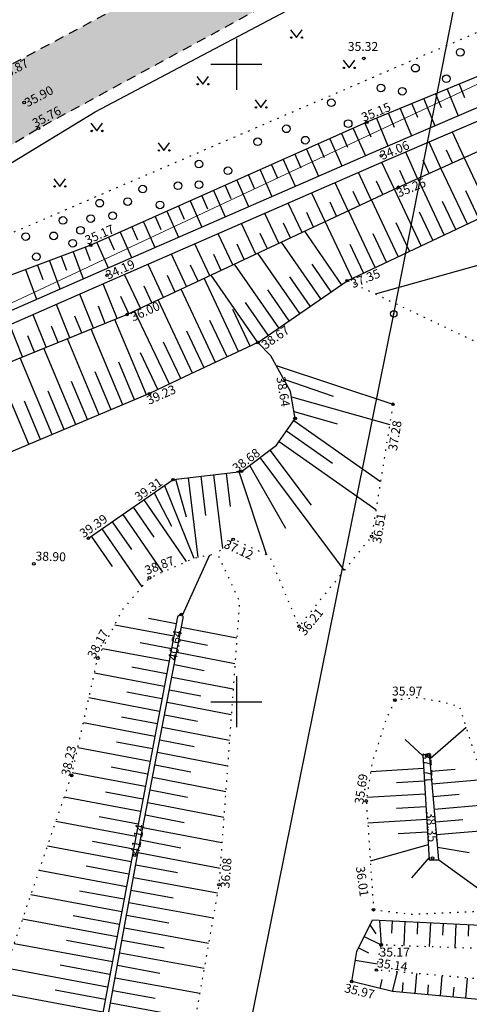
# Model space of a CAD drawing. Units: metres. Extents: x 549978 to 554030, y 6578745 to 6585154.
# Drawn here: x 550800 to 550835, y 6583176 to 6583253 of the extents above; entities that cross this region are included whole.
import ezdxf
from ezdxf.enums import TextEntityAlignment as Align

# ---------------------------------------------------------------- set-up
doc = ezdxf.new("R2010")
doc.units = ezdxf.units.M
doc.header["$LTSCALE"] = 0.5
for name, pattern in [('ASFBET', [2.5, 1.5, -1]), ('KATASTRIPIIR', [0.02, 0.01, 0.01]), ('KOLVIK', [1.25, 0.25, -1]), ('KRAAVIPERV', [0.02, 0.01, 0.01]), ('NOLVAALL', [1.2, 0.2, -1]), ('NOLVAKRIIPS', [0.2, 0.1, 0.1]), ('NOLVAPEAL', [0.2, 0.1, 0.1]), ('VEEPIIR', [0.02, 0.01, 0.01])]:
    doc.linetypes.add(name, pattern=pattern)
doc.layers.get('0').update_dxf_attribs({"linetype": 'CONTINUOUS'})
for name, color, linetype in [('+PB_Teed', 7, 'CONTINUOUS'), ('HALJASTUS', 3, 'CONTINUOUS'), ('KORGUS', 30, 'CONTINUOUS'), ('KPOHULIIN', 6, 'CONTINUOUS'), ('PIIR', 1, 'CONTINUOUS'), ('POST', 6, 'CONTINUOUS'), ('RELJEEF', 34, 'CONTINUOUS'), ('SITRASS', 6, 'CONTINUOUS'), ('TEE', 7, 'CONTINUOUS'), ('VEEKOGU', 4, 'CONTINUOUS'), ('VORK', 7, 'CONTINUOUS')]:
    doc.layers.add(name, color=color, linetype=linetype)
doc.styles.add('ITALIC', font='italic.shx')
doc.linetypes.add('EP_OHL', pattern='A,10,[138,mkm.shx,S=1,R=0,X=0,Y=0],1,[138,mkm.shx,S=1,R=0,X=0,Y=0],4,[138,mkm.shx,S=1,R=180,X=0,Y=0],1,[138,mkm.shx,S=1,R=180,X=0,Y=0],15', length=31)
doc.linetypes.add('SI_KBL', pattern='A,8,-2,4,[132,mkm.shx,S=0.5,R=0,X=0,Y=0],4,-2', length=20)

# ---------------------------------------------------------------- blocks, each defined once
blk = doc.blocks.new('BEPOST')
at = {"color": 0, "linetype": 'Continuous'}
for radius in [0.5, 0.0467]:
    blk.add_circle((0, 0), radius, dxfattribs=at)
blk = doc.blocks.new('LONOOR')
at = {"color": 0, "linetype": 'Continuous'}
blk.add_circle((0, 0), 0.6, dxfattribs=at)
blk = doc.blocks.new('VKORIS')
at = {"color": 0, "linetype": 'Continuous'}
for p, q in [((0, 4), (0, -4)), ((-4, 0), (4, 0))]:
    blk.add_line(p, q, dxfattribs=at)
blk = doc.blocks.new('muru')
at = {"color": 0, "linetype": 'Continuous'}
for p, q in [((-0.93, 1.21), (0, 0)), ((0, 0), (0.89, 1.21))]:
    blk.add_line(p, q, dxfattribs=at)
for centre in [(-0.8, 0), (0.86, 0)]:
    blk.add_ellipse(centre, major_axis=(0.0778, 0.0778), ratio=1, start_param=5.497787, end_param=11.780972, dxfattribs=at)

msp = doc.modelspace()

# ---------------------------------------------------------------- hatches: boundary and pattern name
at = {"layer": '+PB_Teed', "ltscale": 0.5, "true_color": 0x636363}
h = msp.add_hatch(dxfattribs=at)
h.set_pattern_fill('DOTS', color=251, scale=0.1, style=0)
h.paths.add_polyline_path([(550638.839, 6583081.755), (550643.877, 6583080.321), (550644.684, 6583083.32), (550649.354, 6583096.331), (550653.522, 6583106.013), (550659.538, 6583116.47), (550672.111, 6583133.796), (550682.274, 6583145.192), (550696.652, 6583160.235), (550713.194, 6583176.454), (550729.55, 6583191.847), (550746.755, 6583207.053), (550763.496, 6583220.561), (550782.414, 6583233.556), (550791.768, 6583239.266), (550801.322, 6583244.977), (550821.504, 6583255.958), (550839.063, 6583265.024), (550852.698, 6583272.513), (550859.968, 6583276.414), (550878.353, 6583286.415), (550889.517, 6583296.681), (550895.958, 6583305.79), (550887.752, 6583304.47), (550884.705, 6583300.235), (550880.09, 6583295.601), (550875.474, 6583290.967), (550857.812, 6583280.518), (550836.794, 6583269.875), (550819.341, 6583260.789), (550798.364, 6583249.577), (550779.277, 6583237.978), (550760.37, 6583225.139), (550743.075, 6583211.034), (550725.849, 6583195.966), (550709.281, 6583180.134), (550692.929, 6583164.084), (550678.103, 6583149.218), (550668.298, 6583137.509), (550655.065, 6583119.464), (550649.128, 6583108.732), (550644.46, 6583098.169)])
h.paths.add_polyline_path([(550737.115, 6583158.596), (550741.531, 6583158.596), (550741.531, 6583159.646), (550737.115, 6583159.646)], flags=24)
h.paths.add_polyline_path([(550730.141, 6583158.034), (550737.158, 6583158.034), (550737.158, 6583159.084), (550730.141, 6583159.084)], flags=24)
h.paths.add_polyline_path([(550732.224, 6583159.134), (550735.374, 6583159.134), (550735.374, 6583160.184), (550732.224, 6583160.184)], flags=24)
h.paths.add_polyline_path([(550749.016, 6583136.735), (550751.684, 6583134.708), (550752.319, 6583135.545), (550749.651, 6583137.571)], flags=24)
h.paths.add_polyline_path([(550743.497, 6583147.307), (550744.571, 6583144.134), (550745.566, 6583144.471), (550744.491, 6583147.644)], flags=24)
h.paths.add_polyline_path([(550742.46, 6583156.683), (550742.938, 6583153.434), (550743.977, 6583153.587), (550743.499, 6583156.835)], flags=24)
h.paths.add_polyline_path([(550736.149, 6583164.529), (550738.203, 6583161.841), (550739.038, 6583162.479), (550736.983, 6583165.167)], flags=24)
h.paths.add_polyline_path([(550729.742, 6583158.976), (550731.225, 6583161.679), (550730.304, 6583162.184), (550728.822, 6583159.48)], flags=24)
h.paths.add_polyline_path([(550723.536, 6583146.746), (550725.061, 6583149.729), (550724.127, 6583150.207), (550722.601, 6583147.224)], flags=24)
h.paths.add_polyline_path([(550714.584, 6583121.508), (550716.841, 6583119.032), (550717.617, 6583119.739), (550715.36, 6583122.215)], flags=24)
h.paths.add_polyline_path([(550720.521, 6583114.453), (550721.705, 6583111.355), (550722.685, 6583111.729), (550721.502, 6583114.828)], flags=24)
h.paths.add_polyline_path([(550723.48, 6583107.264), (550726.443, 6583105.63), (550726.95, 6583106.55), (550723.987, 6583108.184)], flags=24)
h.paths.add_polyline_path([(550729.769, 6583103.801), (550733.081, 6583103.3), (550733.238, 6583104.338), (550729.926, 6583104.839)], flags=24)
h.paths.add_polyline_path([(550741.426, 6583101.956), (550744.738, 6583101.455), (550744.895, 6583102.493), (550741.583, 6583102.994)], flags=24)
h.paths.add_polyline_path([(550761.83, 6583099.218), (550765.113, 6583099.218), (550765.113, 6583100.268), (550761.83, 6583100.268)], flags=24)
h.paths.add_polyline_path([(550767.178, 6583099.694), (550768.696, 6583102.643), (550767.763, 6583103.124), (550766.244, 6583100.175)], flags=24)
h.paths.add_polyline_path([(550738.901, 6583121.855), (550740.618, 6583121.855), (550740.618, 6583122.905), (550738.901, 6583122.905)], flags=24)

# ---------------------------------------------------------------- linework, layer by layer
at = {"layer": 'HALJASTUS', "linetype": 'KOLVIK', "flags": 128}
msp.add_lwpolyline([(550787.325, 6583229.059), (550795.524, 6583235.211), (550849.631, 6583258.537), (550851.242, 6583256.05)], dxfattribs=at)
at = {"layer": 'KORGUS', "linetype": 'Continuous', "ltscale": 0.5}
for centre in [(550826.744, 6583250.455), (550800.099, 6583247.002), (550826.979, 6583245.442), (550801.222, 6583244.977), (550828.117, 6583242.82), (550829.457, 6583240.349), (550805.325, 6583235.805), (550806.601, 6583233.448), (550825.426, 6583233.02), (550808.168, 6583230.362), (550818.431, 6583228.171), (550809.931, 6583224.163), (550829.032, 6583223.329), (550821.361, 6583222.215), (550811.787, 6583217.419), (550817.151, 6583218.067), (550805.135, 6583212.818), (550816.496, 6583212.737), (550827.355, 6583212.965), (550800.855, 6583210.809), (550809.936, 6583209.717), (550812.431, 6583206.834), (550821.661, 6583205.918), (550805.875, 6583203.418), (550829.184, 6583200.123), (550831.682, 6583195.752), (550803.824, 6583194.211), (550826.937, 6583192.218), (550808.773, 6583187.964), (550832.13, 6583187.738), (550815.378, 6583185.651), (550827.509, 6583183.682), (550828.109, 6583180.934), (550827.734, 6583178.96), (550825.796, 6583178.049)]:
    msp.add_circle(centre, 0.1, dxfattribs=at)
at = {"layer": 'KPOHULIIN', "linetype": 'EP_OHL', "flags": 128}
msp.add_lwpolyline([(550794.9, 6583062.239), (550800.481, 6583087.458), (550814.288, 6583157.103), (550829.094, 6583230.417), (550838.513, 6583278.288)], dxfattribs=at)
at = {"layer": 'PIIR', "linetype": 'KATASTRIPIIR', "lineweight": 0}
msp.add_lwpolyline([(551010.102, 6583652.77), (550997.832, 6583625.46), (550979.592, 6583568.56), (550956.672, 6583492.73), (550953.562, 6583480.92), (550957.172, 6583479.13), (550929.182, 6583378.37), (550893.112, 6583281.76), (550870.742, 6583264.94), (550769.082, 6583217.18), (550710.562, 6583166.66), (550655.212, 6583096.82), (550649.557, 6583079.516)], dxfattribs=at)
at = {"layer": 'RELJEEF', "linetype": 'NOLVAKRIIPS', "ltscale": 0.5}
for p, q in [((550834.219, 6583248.426), (550834.646, 6583247.389)), ((550832.37, 6583247.664), (550832.803, 6583246.613)), ((550833.294, 6583248.045), (550834.155, 6583245.957)), ((550830.521, 6583246.902), (550830.959, 6583245.837)), ((550831.445, 6583247.283), (550832.317, 6583245.168)), ((550828.672, 6583246.14), (550829.116, 6583245.062)), ((550829.596, 6583246.521), (550830.479, 6583244.378)), ((550826.824, 6583245.373), (550827.304, 6583244.296)), ((550827.747, 6583245.759), (550828.641, 6583243.589)), ((550824.997, 6583244.56), (550825.473, 6583243.49)), ((550825.911, 6583244.967), (550826.866, 6583242.82)), ((550834.608, 6583242.671), (550833.705, 6583244.676)), ((550823.17, 6583243.747), (550823.643, 6583242.684)), ((550824.084, 6583244.153), (550825.032, 6583242.022)), ((550832.785, 6583241.849), (550831.867, 6583243.886)), ((550821.343, 6583242.934), (550821.812, 6583241.878)), ((550822.256, 6583243.34), (550823.199, 6583241.223)), ((550830.962, 6583241.027), (550830.029, 6583243.097)), ((550833.697, 6583242.26), (550833.241, 6583243.27)), ((550820.429, 6583242.527), (550821.365, 6583240.424)), ((550829.141, 6583240.201), (550828.159, 6583242.293)), ((550831.873, 6583241.438), (550831.411, 6583242.465)), ((550836.674, 6583238.318), (550834.621, 6583242.677)), ((550818.602, 6583241.714), (550819.531, 6583239.625)), ((550819.516, 6583242.12), (550819.982, 6583241.073)), ((550827.33, 6583239.351), (550826.325, 6583241.494)), ((550830.05, 6583240.617), (550829.58, 6583241.659)), ((550834.865, 6583237.466), (550832.798, 6583241.855)), ((550816.775, 6583240.901), (550817.698, 6583238.827)), ((550817.688, 6583241.307), (550818.151, 6583240.267)), ((550825.519, 6583238.502), (550824.491, 6583240.695)), ((550828.235, 6583239.776), (550827.739, 6583240.835)), ((550833.055, 6583236.613), (550830.974, 6583241.033)), ((550814.948, 6583240.087), (550815.864, 6583238.028)), ((550815.861, 6583240.494), (550816.321, 6583239.461)), ((550823.709, 6583237.653), (550822.656, 6583239.896)), ((550826.425, 6583238.927), (550825.916, 6583240.011)), ((550831.246, 6583235.761), (550829.152, 6583240.206)), ((550835.769, 6583237.892), (550834.739, 6583240.079)), ((550813.12, 6583239.274), (550814.03, 6583237.229)), ((550814.034, 6583239.681), (550814.491, 6583238.655)), ((550821.898, 6583236.803), (550820.822, 6583239.097)), ((550824.614, 6583238.077), (550824.094, 6583239.186)), ((550829.437, 6583234.909), (550827.342, 6583239.357)), ((550833.96, 6583237.04), (550832.923, 6583239.242)), ((550811.293, 6583238.461), (550812.197, 6583236.43)), ((550812.207, 6583238.868), (550812.66, 6583237.849)), ((550820.087, 6583235.954), (550818.988, 6583238.298)), ((550822.803, 6583237.228), (550822.271, 6583238.362)), ((550827.627, 6583234.057), (550825.531, 6583238.508)), ((550832.151, 6583236.187), (550831.106, 6583238.405)), ((550809.466, 6583237.648), (550810.363, 6583235.632)), ((550810.379, 6583238.054), (550810.83, 6583237.043)), ((550820.993, 6583236.379), (550820.449, 6583237.538)), ((550825.818, 6583233.205), (550823.72, 6583237.658)), ((550830.341, 6583235.335), (550829.294, 6583237.558)), ((550807.639, 6583236.834), (550808.529, 6583234.833)), ((550808.552, 6583237.241), (550808.999, 6583236.237)), ((550818.277, 6583235.104), (550817.153, 6583237.499)), ((550825.006, 6583232.729), (550822.112, 6583236.904)), ((550805.811, 6583236.021), (550806.696, 6583234.034)), ((550806.725, 6583236.428), (550807.169, 6583235.431)), ((550816.466, 6583234.255), (550815.319, 6583236.7)), ((550819.182, 6583235.529), (550818.626, 6583236.714)), ((550823.362, 6583231.589), (550820.275, 6583236.042)), ((550828.532, 6583234.483), (550827.484, 6583236.708)), ((550803.951, 6583235.29), (550804.742, 6583233.177)), ((550804.887, 6583235.641), (550805.273, 6583234.61)), ((550814.655, 6583233.406), (550813.485, 6583235.901)), ((550817.371, 6583234.68), (550816.804, 6583235.889)), ((550826.723, 6583233.631), (550825.674, 6583235.857)), ((550802.078, 6583234.588), (550802.908, 6583232.372)), ((550803.014, 6583234.939), (550803.42, 6583233.857)), ((550812.845, 6583232.556), (550811.65, 6583235.102)), ((550815.561, 6583233.83), (550814.981, 6583235.065)), ((550821.718, 6583230.45), (550818.439, 6583235.181)), ((550800.205, 6583233.887), (550801.074, 6583231.567)), ((550801.141, 6583234.237), (550801.566, 6583233.104)), ((550811.034, 6583231.707), (550809.816, 6583234.303)), ((550813.75, 6583232.981), (550813.159, 6583234.241)), ((550820.074, 6583229.311), (550816.603, 6583234.319)), ((550824.184, 6583232.159), (550822.689, 6583234.316)), ((550809.223, 6583230.857), (550807.982, 6583233.504)), ((550811.939, 6583232.131), (550811.336, 6583233.417)), ((550816.924, 6583227.464), (550814.229, 6583233.206)), ((550818.431, 6583228.171), (550814.766, 6583233.458)), ((550822.54, 6583231.02), (550820.949, 6583233.315)), ((550807.395, 6583230.049), (550806.294, 6583232.767)), ((550810.129, 6583231.282), (550809.514, 6583232.593)), ((550815.114, 6583226.614), (550812.418, 6583232.356)), ((550820.896, 6583229.88), (550819.209, 6583232.315)), ((550805.541, 6583229.298), (550804.462, 6583231.962)), ((550808.318, 6583230.433), (550807.691, 6583231.768)), ((550813.304, 6583225.764), (550810.607, 6583231.507)), ((550803.687, 6583228.547), (550802.63, 6583231.158)), ((550806.468, 6583229.674), (550805.923, 6583231.019)), ((550811.496, 6583224.908), (550808.768, 6583230.644)), ((550817.83, 6583227.889), (550816.482, 6583230.76)), ((550819.253, 6583228.741), (550817.468, 6583231.315)), ((550801.834, 6583227.796), (550800.798, 6583230.354)), ((550804.614, 6583228.923), (550804.08, 6583230.241)), ((550809.685, 6583224.06), (550807.203, 6583229.971)), ((550816.019, 6583227.039), (550814.671, 6583229.91)), ((550799.98, 6583227.045), (550798.966, 6583229.549)), ((550802.76, 6583228.172), (550802.237, 6583229.464)), ((550807.841, 6583223.286), (550805.349, 6583229.221)), ((550814.209, 6583226.189), (550812.861, 6583229.06)), ((550800.907, 6583227.421), (550800.394, 6583228.686)), ((550805.997, 6583222.512), (550803.496, 6583228.47)), ((550804.153, 6583221.738), (550801.642, 6583227.719)), ((550812.399, 6583225.338), (550811.036, 6583228.203)), ((550802.309, 6583220.963), (550799.788, 6583226.968)), ((550810.593, 6583224.478), (550809.224, 6583227.357)), ((550800.465, 6583220.189), (550797.934, 6583226.217)), ((550808.763, 6583223.673), (550807.52, 6583226.635)), ((550806.919, 6583222.899), (550805.671, 6583225.872)), ((550805.075, 6583222.125), (550803.822, 6583225.109)), ((550803.231, 6583221.35), (550801.973, 6583224.347)), ((550801.387, 6583220.576), (550800.124, 6583223.584)), ((550821.25, 6583222.056), (550828.053, 6583217.277)), ((550820.675, 6583221.238), (550824.275, 6583218.709)), ((550820.1, 6583220.42), (550827.697, 6583215.083)), ((550818.583, 6583219.14), (550825.203, 6583210.302)), ((550819.383, 6583219.739), (550822.617, 6583215.422)), ((550817.782, 6583218.54), (550820.59, 6583213.612)), ((550811.978, 6583217.442), (550812.819, 6583214.507)), ((550812.97, 6583217.562), (550813.724, 6583211.32)), ((550813.963, 6583217.682), (550814.335, 6583214.605)), ((550814.956, 6583217.802), (550815.656, 6583212.007)), ((550815.949, 6583217.922), (550816.264, 6583215.31)), ((550816.941, 6583218.042), (550819.108, 6583211.525)), ((550811.122, 6583216.959), (550813.403, 6583211.251)), ((550810.3, 6583216.39), (550811.647, 6583213.772)), ((550808.655, 6583215.253), (550810.271, 6583212.917)), ((550809.478, 6583215.822), (550812.818, 6583210.992)), ((550807.833, 6583214.684), (550810.956, 6583210.169)), ((550807.01, 6583214.115), (550808.518, 6583211.936)), ((550805.365, 6583212.977), (550807.016, 6583210.592)), ((550806.188, 6583213.546), (550809.333, 6583208.999)), ((550812.513, 6583206.797), (550814.665, 6583211.52)), ((550811.837, 6583205.134), (550807.202, 6583206.014)), ((550812.024, 6583206.117), (550809.85, 6583206.529)), ((550812.449, 6583205.851), (550816.785, 6583205.014)), ((550811.651, 6583204.152), (550809.189, 6583204.619)), ((550812.26, 6583204.869), (550814.486, 6583204.439)), ((550811.464, 6583203.169), (550806.254, 6583204.159)), ((550812.07, 6583203.887), (550816.639, 6583203.005)), ((550811.881, 6583202.905), (550814.224, 6583202.453)), ((550811.091, 6583201.204), (550805.614, 6583202.244)), ((550811.278, 6583202.187), (550808.555, 6583202.704)), ((550811.691, 6583201.923), (550816.493, 6583200.997)), ((550810.905, 6583200.222), (550808.151, 6583200.745)), ((550811.502, 6583200.942), (550813.961, 6583200.467)), ((550810.719, 6583199.24), (550805.179, 6583200.291)), ((550811.312, 6583199.96), (550816.347, 6583198.988)), ((550811.123, 6583198.978), (550813.698, 6583198.481)), ((550810.346, 6583197.275), (550804.744, 6583198.338)), ((550810.532, 6583198.257), (550807.747, 6583198.786)), ((550810.933, 6583197.996), (550816.201, 6583196.979)), ((550831.94, 6583195.555), (550834.782, 6583197.999)), ((550810.159, 6583196.292), (550807.343, 6583196.827)), ((550810.744, 6583197.014), (550813.436, 6583196.494)), ((550831.376, 6583195.754), (550829.992, 6583197.028)), ((550809.973, 6583195.31), (550804.308, 6583196.385)), ((550810.554, 6583196.032), (550816.055, 6583194.97)), ((550810.365, 6583195.05), (550813.173, 6583194.508)), ((550809.6, 6583193.345), (550803.873, 6583194.432)), ((550809.786, 6583194.327), (550806.939, 6583194.868)), ((550831.436, 6583194.756), (550827.288, 6583194.504)), ((550832.025, 6583194.559), (550833.901, 6583194.72)), ((550810.175, 6583194.068), (550815.909, 6583192.962)), ((550831.497, 6583193.758), (550829.315, 6583193.625)), ((550832.111, 6583193.563), (550836.001, 6583193.896)), ((550809.413, 6583192.362), (550806.493, 6583192.917)), ((550809.986, 6583193.087), (550812.911, 6583192.522)), ((550831.558, 6583192.76), (550826.978, 6583192.481)), ((550832.196, 6583192.566), (550834.211, 6583192.739)), ((550809.227, 6583191.38), (550803.246, 6583192.515)), ((550809.796, 6583192.105), (550815.763, 6583190.953)), ((550831.618, 6583191.761), (550829.302, 6583191.621)), ((550832.281, 6583191.57), (550836.45, 6583191.927)), ((550808.854, 6583189.415), (550802.595, 6583190.603)), ((550809.04, 6583190.397), (550805.98, 6583190.978)), ((550809.607, 6583191.123), (550812.648, 6583190.536)), ((550831.679, 6583190.763), (550827.053, 6583190.482)), ((550832.367, 6583190.574), (550834.52, 6583190.758)), ((550809.417, 6583190.141), (550815.617, 6583188.944)), ((550831.74, 6583189.765), (550829.43, 6583189.625)), ((550832.452, 6583189.577), (550836.899, 6583189.958)), ((550808.667, 6583188.433), (550805.468, 6583189.04)), ((550809.228, 6583189.159), (550812.386, 6583188.549)), ((550808.483, 6583187.45), (550801.935, 6583188.669)), ((550809.038, 6583188.177), (550815.471, 6583186.936)), ((550831.8, 6583188.767), (550827.254, 6583187.483)), ((550832.537, 6583188.581), (550835.01, 6583188.183)), ((550831.861, 6583187.769), (550830.49, 6583186.192)), ((550832.622, 6583187.585), (550837.465, 6583184.09)), ((550808.116, 6583185.484), (550801.283, 6583186.756)), ((550808.299, 6583186.467), (550804.954, 6583187.09)), ((550808.857, 6583187.194), (550812.13, 6583186.597)), ((550808.677, 6583186.21), (550815.264, 6583185.008)), ((550807.933, 6583184.5), (550804.445, 6583185.15)), ((550808.498, 6583185.226), (550811.794, 6583184.625)), ((550807.75, 6583183.517), (550800.631, 6583184.843)), ((550808.318, 6583184.242), (550814.917, 6583183.039)), ((550807.384, 6583181.551), (550799.979, 6583182.93)), ((550807.567, 6583182.534), (550803.936, 6583183.211)), ((550808.139, 6583183.259), (550811.441, 6583182.656)), ((550827.971, 6583182.855), (550828.108, 6583180.93)), ((550828.97, 6583182.805), (550828.923, 6583181.856)), ((550829.968, 6583182.756), (550829.875, 6583180.871)), ((550830.967, 6583182.706), (550830.921, 6583181.771)), ((550807.959, 6583182.275), (550814.57, 6583181.069)), ((550827.218, 6583182.486), (550827.688, 6583181.788)), ((550831.966, 6583182.657), (550831.874, 6583180.801)), ((550832.965, 6583182.607), (550832.919, 6583181.687)), ((550833.963, 6583182.558), (550833.873, 6583180.731)), ((550834.962, 6583182.508), (550834.917, 6583181.602)), ((550807.201, 6583180.568), (550803.427, 6583181.271)), ((550807.78, 6583181.291), (550811.088, 6583180.688)), ((550826.775, 6583181.589), (550828.108, 6583180.93)), ((550807.018, 6583179.585), (550799.327, 6583181.017)), ((550826.332, 6583180.693), (550827.123, 6583180.301)), ((550807.6, 6583180.307), (550814.222, 6583179.099)), ((550826.079, 6583179.734), (550827.826, 6583179.441)), ((550806.651, 6583177.619), (550798.68, 6583179.104)), ((550806.834, 6583178.602), (550802.918, 6583179.331)), ((550807.421, 6583179.324), (550810.735, 6583178.719)), ((550807.241, 6583178.34), (550813.875, 6583177.13)), ((550828.02, 6583177.5), (550828.194, 6583178.201)), ((550828.991, 6583177.26), (550829.375, 6583178.813)), ((550830.761, 6583177.098), (550830.906, 6583178.676)), ((550832.753, 6583176.915), (550832.898, 6583178.497)), ((550834.745, 6583176.732), (550834.89, 6583178.319)), ((550806.468, 6583176.636), (550802.522, 6583177.371)), ((550807.062, 6583177.356), (550810.382, 6583176.751)), ((550829.766, 6583177.189), (550829.838, 6583177.977)), ((550831.757, 6583177.006), (550831.83, 6583177.796)), ((550833.749, 6583176.823), (550833.822, 6583177.616)), ((550806.285, 6583175.653), (550798.47, 6583177.108)), ((550806.882, 6583176.372), (550813.527, 6583175.16))]:
    msp.add_line(p, q, dxfattribs=at)
at = {"layer": 'RELJEEF', "linetype": 'NOLVAPEAL', "flags": 128}
for points in [[(550825.426, 6583233.02), (550836.936, 6583238.441), (550854.049, 6583248.222)], [(550818.431, 6583228.171), (550825.426, 6583233.02)], [(550818.431, 6583228.171), (550812.677, 6583225.47), (550809.931, 6583224.163), (550798.706, 6583219.451), (550796.985, 6583218.826), (550798.12, 6583208.809), (550794.246, 6583204.072), (550788.57, 6583198.006), (550786.703, 6583198.293), (550782.751, 6583200.269), (550776.279, 6583208.469)], [(550805.135, 6583212.818), (550811.787, 6583217.419), (550817.151, 6583218.067), (550819.887, 6583220.117), (550821.361, 6583222.215), (550821.005, 6583224.327), (550819.452, 6583227.138), (550818.431, 6583228.171)], [(550812.431, 6583206.834), (550812.274, 6583206.789), (550812.125, 6583206.65), (550808.587, 6583188.009), (550805.34, 6583170.577), (550803.905, 6583162.858), (550803.288, 6583154.629), (550803.407, 6583154.459), (550803.62, 6583154.414), (550803.788, 6583154.504), (550803.844, 6583154.739), (550804.388, 6583162.606), (550805.809, 6583170.486), (550808.995, 6583187.951), (550812.585, 6583206.554), (550812.567, 6583206.691), (550812.523, 6583206.797), (550812.431, 6583206.834)], [(550825.796, 6583178.049), (550826.193, 6583180.413), (550827.414, 6583182.882), (550840.146, 6583182.252), (550840.632, 6583180.734), (550840.926, 6583177.661), (550840.521, 6583176.386), (550838.012, 6583176.431), (550829.001, 6583177.26), (550825.796, 6583178.049)]]:
    msp.add_lwpolyline(points, dxfattribs=at)
at = {"layer": 'RELJEEF', "linetype": 'NOLVAKRIIPS', "flags": 128}
for points in [[(550842.117, 6583236.014), (550827.623, 6583231.976)], [(550819.875, 6583226.372), (550829.032, 6583223.329)], [(550820.476, 6583225.284), (550824.352, 6583223.964)], [(550821.074, 6583223.916), (550828.775, 6583221.741)], [(550821.268, 6583222.768), (550824.658, 6583221.782)]]:
    msp.add_lwpolyline(points, dxfattribs=at)
at = {"layer": 'RELJEEF', "linetype": 'NOLVAALL', "flags": 128}
for points in [[(550847.637, 6583231.688), (550842.224, 6583225.63), (550839.984, 6583225.939), (550835.861, 6583228.058), (550825.426, 6583233.02)], [(550829.032, 6583223.329), (550827.355, 6583212.965), (550821.661, 6583205.918), (550819.359, 6583211.408), (550816.496, 6583212.737), (550815.234, 6583211.641), (550816.993, 6583207.873), (550815.378, 6583185.651), (550811.514, 6583163.746), (550809.955, 6583148.28), (550809.167, 6583147.862), (550805.848, 6583147.617), (550803.399, 6583148.106), (550801.97, 6583149.014), (550797.265, 6583155.266), (550797.07, 6583163.83), (550798.683, 6583179.126), (550803.824, 6583194.211), (550805.875, 6583203.418), (550807.789, 6583207.163), (550809.936, 6583209.717), (550813.403, 6583211.251), (550815.234, 6583211.641)], [(550829.184, 6583200.123), (550828.522, 6583198.682), (550827.407, 6583195.276), (550826.937, 6583192.218), (550827.509, 6583183.682), (550830.595, 6583183.327), (550836.073, 6583183.582), (550838.177, 6583184.35), (550835.758, 6583194.96), (550834.265, 6583199.609), (550832.891, 6583199.986), (550830.928, 6583200.298), (550829.184, 6583200.123)], [(550827.734, 6583178.96), (550828.109, 6583180.934), (550839.162, 6583180.545), (550839.435, 6583177.912), (550827.734, 6583178.96)]]:
    msp.add_lwpolyline(points, dxfattribs=at)
at = {"layer": 'RELJEEF', "linetype": 'NOLVAPEAL', "flags": 128}
msp.add_lwpolyline([(550831.907, 6583195.944), (550831.372, 6583195.813), (550831.871, 6583187.596), (550832.632, 6583187.585)], close=True, dxfattribs=at)
at = {"layer": 'SITRASS', "linetype": 'SI_KBL', "flags": 128}
msp.add_lwpolyline([(550686.718, 6583143.123), (550690.636, 6583147.499), (550703.893, 6583160.648), (550719.101, 6583177.967), (550739.141, 6583197.943), (550759.73, 6583215.924), (550777.76, 6583229.302), (550805.671, 6583246.26), (550832.858, 6583260.656), (550844.293, 6583264.75), (550848.008, 6583268.685), (550861.175, 6583276.662), (550864.629, 6583277.945), (550872.302, 6583282.312), (550876.611, 6583284.579), (550887.742, 6583293.848), (550892.633, 6583299.495), (550899.846, 6583312.313), (550902.229, 6583318.18), (550905.668, 6583328.615), (550910.552, 6583343.117), (550914.954, 6583359.937), (550927.277, 6583403.116), (550927.839, 6583404.984)], dxfattribs=at)
at = {"layer": 'TEE', "linetype": 'ASFBET', "flags": 128}
for points in [[(550921.619, 6583406.894), (550916.158, 6583387.349), (550909.966, 6583365.262), (550904.34, 6583344.557), (550895.871, 6583318.307), (550890.8, 6583308.706), (550884.705, 6583300.235), (550875.474, 6583290.967), (550857.712, 6583280.518), (550836.794, 6583269.875), (550819.341, 6583260.789), (550798.364, 6583249.577), (550779.277, 6583237.978), (550760.37, 6583225.139), (550743.075, 6583211.034), (550725.849, 6583195.966), (550709.281, 6583180.134), (550692.929, 6583164.084), (550678.103, 6583149.118), (550668.362, 6583137.586), (550654.965, 6583119.464), (550649.128, 6583108.732), (550644.46, 6583098.169), (550638.839, 6583081.755)], [(550643.877, 6583080.321), (550644.684, 6583083.32), (550649.354, 6583096.331), (550653.522, 6583106.013), (550659.538, 6583116.57), (550672.111, 6583133.896), (550682.274, 6583145.192), (550696.652, 6583160.235), (550713.194, 6583176.454), (550729.55, 6583191.847), (550746.755, 6583207.053), (550763.496, 6583220.561), (550782.314, 6583233.556), (550801.222, 6583244.977), (550821.504, 6583255.958), (550839.063, 6583265.024), (550852.698, 6583272.513), (550855.345, 6583270.564), (550858.923, 6583265.375), (550862.479, 6583260.068), (550876.579, 6583241.723), (550890.356, 6583223.273), (550902.943, 6583208.306), (550911.231, 6583200.866), (550921.501, 6583193.931), (550930.05, 6583189.83), (550941.063, 6583188.019), (550955.219, 6583188.628), (550969.526, 6583189.739), (550973.897, 6583190.122), (550988.005, 6583191.263), (550989.293, 6583191.445), (551001.766, 6583192.183), (551014.759, 6583191.873)]]:
    msp.add_lwpolyline(points, dxfattribs=at)
at = {"layer": 'VEEKOGU', "linetype": 'KRAAVIPERV', "flags": 128}
msp.add_lwpolyline([(550854.32, 6583269.231), (550854.068, 6583269.962), (550853.544, 6583270.65), (550852.816, 6583271.026), (550851.986, 6583271.065), (550851.363, 6583270.989), (550846.079, 6583267.602), (550853.065, 6583257.214), (550848.556, 6583254.335), (550826.979, 6583245.442), (550805.325, 6583235.805), (550786.062, 6583228.588), (550785.861, 6583228.423), (550781.941, 6583224.429), (550781.378, 6583223.246), (550781.112, 6583222.183), (550781.097, 6583221.37), (550781.213, 6583220.922), (550782.368, 6583219.096), (550783.21, 6583218.166), (550783.604, 6583217.767), (550784.188, 6583217.895), (550785.104, 6583218.486), (550785.313, 6583219.042), (550785.679, 6583220.124), (550790.06, 6583223.027), (550808.168, 6583230.362), (550829.457, 6583240.349), (550850.135, 6583249.668), (550855.599, 6583251.686), (550860.538, 6583245.153), (550860.493, 6583244.512), (550856.924, 6583239.801), (550855.242, 6583237.517), (550852.296, 6583230.874), (550851.833, 6583221.409), (550854.242, 6583217.386), (550855.7, 6583215.752), (550857.228, 6583213.834), (550857.346, 6583213.291), (550856.872, 6583212.626), (550854.989, 6583211.524), (550853.887, 6583211.027), (550852.053, 6583210.983), (550850.581, 6583211.489), (550849.231, 6583212.377), (550848.369, 6583212.718), (550846.245, 6583212.377), (550844.504, 6583211.986), (550842.432, 6583211.42), (550840.514, 6583209.808), (550838.239, 6583207.605), (550837.101, 6583205.935), (550836.49, 6583204.611), (550836.174, 6583201.452), (550835.758, 6583194.96), (550836.325, 6583192.434), (550837.795, 6583188.411), (550839.585, 6583185.295), (550842.38, 6583183.513), (550844.796, 6583182.734), (550847.382, 6583183.15), (550848.826, 6583184.071), (550850.402, 6583185.842), (550851.407, 6583187.481), (550851.577, 6583188.647), (550850.77, 6583191.306), (550848.492, 6583194.336), (550847.017, 6583196.368), (550846.892, 6583198.149), (550847.263, 6583199.51), (550847.539, 6583199.681), (550848.001, 6583199.74), (550849.395, 6583198.676), (550852.181, 6583195.585), (550853.039, 6583194.841), (550854.794, 6583194.033), (550856.083, 6583193.749), (550858.244, 6583193.674), (550859.632, 6583194.052), (550860.901, 6583194.809), (550862.189, 6583196.153), (550862.945, 6583197.463), (550863.346, 6583198.919), (550863.801, 6583201.16), (550863.834, 6583201.884), (550864.095, 6583202.734), (550865.208, 6583203.931), (550868.064, 6583205.795), (550869.742, 6583206.7), (550870.028, 6583206.96), (550870.647, 6583208.297), (550871.286, 6583210.559), (550871.924, 6583213.842), (550871.823, 6583214.804), (550870.624, 6583216.96), (550868.197, 6583220.111), (550866.227, 6583222.852), (550865.496, 6583224.014), (550864.895, 6583225.195), (550864.256, 6583227.005), (550864.082, 6583228.286), (550864.095, 6583229.995), (550864.149, 6583231.459), (550864.174, 6583232.259), (550864.931, 6583234.732), (550865.991, 6583237.766), (550866.171, 6583237.939), (550866.429, 6583237.76), (550871.971, 6583226.708), (550885.386, 6583209.922), (550894.622, 6583198.034), (550910.239, 6583188.283), (550912.66, 6583188.048), (550914.858, 6583188.369), (550905.08, 6583176.05), (550904.715, 6583175.545), (550905.815, 6583174.801), (550906.796, 6583174.71), (550917.272, 6583187.613), (550918.02, 6583188.912), (550918.778, 6583190.71), (550918.742, 6583191.766), (550918.042, 6583194.232), (550917.272, 6583196.17), (550903.396, 6583205.075), (550891.185, 6583219.642), (550879.641, 6583232.838), (550875.98, 6583236.723), (550860.949, 6583255.722), (550852.01, 6583267.972), (550852.788, 6583268.377), (550854, 6583268.953)], close=True, dxfattribs=at)
at = {"layer": 'VEEKOGU', "linetype": 'VEEPIIR', "flags": 128}
msp.add_lwpolyline([(550915.862, 6583193.33), (550915.943, 6583193.232), (550916.007, 6583193.083), (550916.04, 6583192.908), (550916.05, 6583192.731), (550916.02, 6583192.545), (550915.935, 6583192.381), (550915.804, 6583192.203), (550915.641, 6583192.11), (550915.412, 6583192.064), (550915.226, 6583192.051), (550915.011, 6583192.095), (550899.287, 6583202.536), (550889.761, 6583214.641, -0.000104), (550889.761, 6583214.641), (550876.51, 6583231.493), (550867.013, 6583242.89), (550866.839, 6583242.962), (550866.464, 6583243), (550866.064, 6583242.95), (550865.639, 6583242.825), (550865.127, 6583242.525), (550864.661, 6583242.225), (550862.66, 6583239.382), (550861.397, 6583237.377), (550861.075, 6583236.398), (550860.418, 6583234.386), (550859.777, 6583232.16), (550859.103, 6583229.284), (550858.896, 6583227.522), (550859.146, 6583226.371), (550859.661, 6583224.583), (550860.565, 6583222.655), (550861.906, 6583220.48), (550863.304, 6583218.324), (550864.109, 6583216.885), (550864.991, 6583215.012), (550865.485, 6583213.262), (550865.576, 6583211.611), (550865.013, 6583209.969), (550863.892, 6583208.657), (550861.884, 6583207.292), (550861.012, 6583206.726), (550859.066, 6583205.896), (550858.755, 6583205.69), (550858.679, 6583205.328), (550858.464, 6583204.183), (550858.198, 6583202.019), (550857.772, 6583200.58), (550857.03, 6583199.942), (550855.96, 6583199.534), (550854.397, 6583199.388), (550852.566, 6583200.12), (550850.757, 6583201.476), (550848.755, 6583203.623), (550846.987, 6583204.665), (550846.762, 6583204.602), (550845.511, 6583203.79), (550843.981, 6583202.125), (550843.253, 6583200.53), (550842.6, 6583197.643), (550842.667, 6583195.922), (550844.135, 6583192.818), (550846.424, 6583188.649), (550846.414, 6583188.517), (550846.325, 6583188.286), (550846.18, 6583187.996), (550846.065, 6583187.802), (550845.885, 6583187.552), (550845.669, 6583187.44), (550845.33, 6583187.407), (550844.991, 6583187.47), (550844.734, 6583187.571), (550842.353, 6583191.908), (550840.684, 6583195.437), (550840.591, 6583197.829), (550841.348, 6583201.172), (550842.293, 6583203.244), (550844.21, 6583205.329), (550845.928, 6583206.445), (550847.268, 6583206.821), (550850.02, 6583205.199), (550852.099, 6583202.97), (550853.554, 6583201.879), (550854.691, 6583201.424), (550855.503, 6583201.5), (550855.992, 6583201.686), (550856.021, 6583201.712), (550856.233, 6583202.427), (550856.487, 6583204.49), (550856.717, 6583205.719), (550856.968, 6583206.907), (550858.115, 6583207.664), (550860.068, 6583208.497), (550860.777, 6583208.958), (550862.546, 6583210.16), (550863.245, 6583210.978), (550863.558, 6583211.89), (550863.5, 6583212.932), (550863.111, 6583214.31), (550862.33, 6583215.969), (550861.59, 6583217.291), (550860.216, 6583219.41), (550858.802, 6583221.702), (550857.783, 6583223.878), (550857.206, 6583225.882), (550856.871, 6583227.423), (550857.13, 6583229.63), (550857.842, 6583232.665), (550858.506, 6583234.973), (550859.174, 6583237.02), (550859.574, 6583238.235), (550860.995, 6583240.492), (550863.011, 6583243.356), (550863.447, 6583244.311), (550863.668, 6583245.211), (550863.705, 6583246.167), (550863.541, 6583247.103), (550857.577, 6583254.46), (550856.708, 6583254.825), (550856.054, 6583254.98), (550855.296, 6583254.98), (550854.517, 6583254.807), (550849.198, 6583251.33), (550828.316, 6583242.361), (550806.802, 6583232.99), (550788.367, 6583224.896), (550785.138, 6583221.732), (550785.028, 6583221.718), (550784.797, 6583221.751), (550784.641, 6583221.809), (550784.558, 6583221.864), (550784.496, 6583221.943), (550784.42, 6583222.153), (550784.403, 6583222.412), (550787.798, 6583225.738), (550806.401, 6583233.906), (550827.919, 6583243.279), (550848.724, 6583252.214), (550854.362, 6583255.9), (550854.694, 6583256.46), (550854.763, 6583257.097), (550854.78, 6583257.751), (550854.609, 6583258.618), (550848.575, 6583268.16), (550848.629, 6583268.427), (550848.755, 6583268.691), (550848.863, 6583268.83), (550848.975, 6583268.931), (550849.175, 6583268.969), (550849.418, 6583268.995), (550849.67, 6583268.986), (550849.847, 6583268.954), (550857.259, 6583257.235), (550866.06, 6583246.377), (550877.676, 6583232.437), (550890.94, 6583215.568), (550900.317, 6583203.653), (550915.862, 6583193.33)], format="xyb", dxfattribs=at)

# ---------------------------------------------------------------- block references
at = {"layer": 'HALJASTUS', "linetype": 'Continuous', "ltscale": 0.5, "xscale": 0.5, "yscale": 0.5, "zscale": 0.5}
for name, p in [('muru', (550821.453, 6583252.088)), ('LONOOR', (550834.312, 6583250.929)), ('muru', (550825.585, 6583249.714)), ('LONOOR', (550830.797, 6583249.691)), ('LONOOR', (550833.217, 6583248.856)), ('muru', (550814.122, 6583248.425)), ('LONOOR', (550828.089, 6583248.136)), ('LONOOR', (550829.76, 6583247.877)), ('muru', (550818.678, 6583246.614)), ('LONOOR', (550824.192, 6583246.978)), ('muru', (550805.805, 6583244.762)), ('LONOOR', (550825.517, 6583245.336)), ('LONOOR', (550820.677, 6583244.933)), ('muru', (550811.065, 6583243.233)), ('LONOOR', (550818.419, 6583243.92)), ('LONOOR', (550822.147, 6583244.041)), ('LONOOR', (550813.81, 6583242.164)), ('LONOOR', (550816.086, 6583241.645)), ('muru', (550802.889, 6583240.415)), ('LONOOR', (550812.168, 6583240.465)), ('LONOOR', (550813.81, 6583240.551)), ('LONOOR', (550809.402, 6583240.205)), ('LONOOR', (550806.019, 6583239.101)), ('LONOOR', (550808.221, 6583239.226)), ('LONOOR', (550810.756, 6583238.967)), ('LONOOR', (550807.043, 6583238.115)), ('LONOOR', (550803.138, 6583237.748)), ('LONOOR', (550805.327, 6583237.891)), ('LONOOR', (550800.228, 6583236.481)), ('LONOOR', (550802.418, 6583236.538)), ('LONOOR', (550804.521, 6583236.97)), ('LONOOR', (550803.916, 6583235.962)), ('LONOOR', (550801.063, 6583234.897))]:
    msp.add_blockref(name, p, dxfattribs=at)
at = {"layer": 'POST', "linetype": 'Continuous', "ltscale": 0.5, "xscale": 0.5, "yscale": 0.5, "zscale": 0.5}
msp.add_blockref('BEPOST', (550829.094, 6583230.417), dxfattribs=at)
at = {"layer": 'VORK', "linetype": 'Continuous', "ltscale": 0.5, "xscale": 0.5, "yscale": 0.5, "zscale": 0.5}
for p in [(550816.752, 6583250), (550816.752, 6583200)]:
    msp.add_blockref('VKORIS', p, dxfattribs=at)

# ---------------------------------------------------------------- texts
at = {"layer": 'KORGUS', "linetype": 'Continuous', "ltscale": 0.5, "style": 'ITALIC'}
for s, p in [(' 35.32', (550825.274, 6583251.741)), (' 35.97', (550828.744, 6583201.185)), (' 35.17', (550827.763, 6583180.711))]:
    msp.add_text(s, height=0.7, dxfattribs=at).set_placement(p, align=Align.TOP_LEFT)
for s, rotation, p in [(' 35.87', 28.12294, (550797.9, 6583249.24)), (' 35.90', 28.12294, (550799.852, 6583247.132)), (' 35.15', 22.39879, (550826.269, 6583246.038)), (' 35.76', 28.12294, (550800.457, 6583245.521)), (' 34.06', 22.39879, (550827.721, 6583243.042)), (' 35.25', 22.39879, (550829.029, 6583240.112)), (' 35.17', 23.99171, (550804.584, 6583236.393)), (' 34.19', 23.99171, (550806.208, 6583233.652)), (' 37.35', 22.1875, (550825.437, 6583232.99)), (' 36.00', 23.99171, (550808.168, 6583230.362)), (' 38.67', 35.12565, (550818.453, 6583228.057)), (' 38.64', 279.45759, (550820.539, 6583225.767)), (' 39.23', 23.99171, (550809.418, 6583223.827)), (' 37.28', 80.80527, (550828.611, 6583219.535)), (' 38.68', 36.83868, (550816.178, 6583218.374)), (' 39.31', 34.67153, (550808.497, 6583216.146)), (' 39.39', 34.67153, (550804.184, 6583213.273)), (' 36.51', 80.80527, (550827.363, 6583212.265)), (' 37.12', 335.59171, (550815.79, 6583212.825)), (' 38.90', 358.24279, (550800.789, 6583211.782)), (' 38.87', 20.96472, (550809.277, 6583210.516)), (' 36.21', 51.06225, (550821.44, 6583205.39)), (' 38.17', 61.8553, (550804.91, 6583203.455)), (' 40.64', 79.25217, (550811.332, 6583203.108)), (' 38.23', 77.44269, (550802.942, 6583194.069)), (' 37.71', 273.72959, (550832.004, 6583196.24)), (' 35.69', 81.26664, (550825.972, 6583191.82)), (' 38.35', 273.72959, (550832.321, 6583191.605)), (' 41.14', 79.25217, (550808.378, 6583187.894)), (' 36.08', 85.8419, (550815.487, 6583185.18)), (' 36.01', 277.9034, (550826.78, 6583187.349)), (' 35.14', 351.86577, (550827.643, 6583179.903)), (' 35.97', 346.40773, (550825.129, 6583177.965))]:
    msp.add_text(s, height=0.7, rotation=rotation, dxfattribs=at).set_placement(p, align=Align.TOP_LEFT)

doc.saveas('drawing.dxf')
